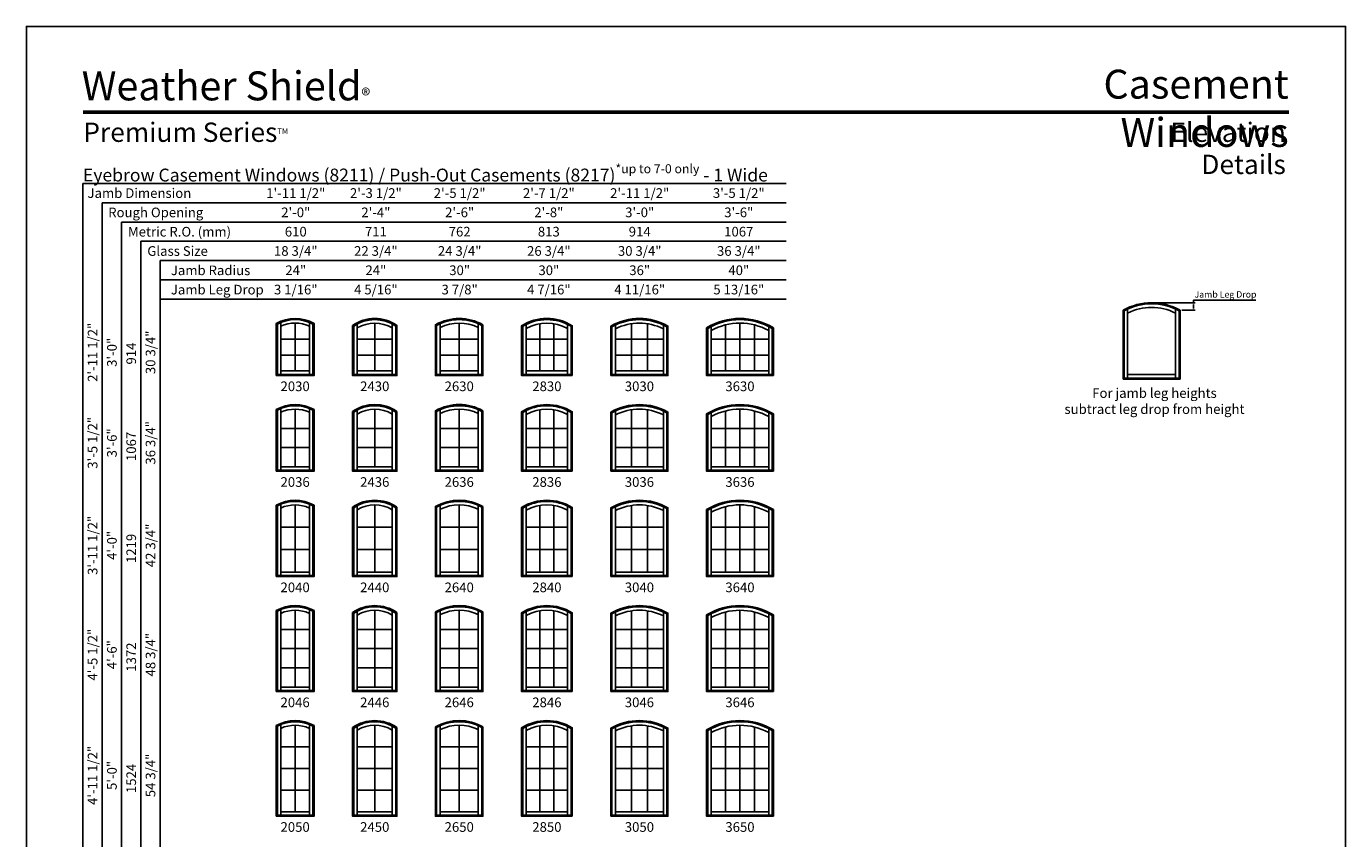
# Model space of a CAD drawing. Extents: x -19 to 801, y 5408 to 6478.
# Drawn here: x -19 to 801, y 5973 to 6478 of the extents above; entities that cross this region are included whole.
import ezdxf
from ezdxf.enums import TextEntityAlignment as Align

# ---------------------------------------------------------------- set-up
doc = ezdxf.new("R2010")
doc.units = 0
doc.header["$LTSCALE"] = 0.25
doc.header["$MEASUREMENT"] = 0
doc.layers.get('0').update_dxf_attribs({"linetype": 'CONTINUOUS'})
doc.layers.get('Defpoints').update_dxf_attribs({"color": 3, "linetype": 'CONTINUOUS'})
doc.styles.add('ARIAL', font='arial.ttf', dxfattribs={"height": 4})
doc.dimstyles.get("Standard").update_dxf_attribs({"dimtxt": 2, "dimasz": 1, "dimexe": 1, "dimexo": 1, "dimgap": 1, "dimtad": 1, "dimdec": 4, "dimzin": 0, "dimdsep": 46, "dimtxsty": 'ARIAL', "dimcen": 0.09, "dimadec": 0, "dimazin": 0, "dimtfac": 1, "dimtdec": 4, "dimtofl": 0, "dimtmove": 2, "dimatfit": 3, "dimfxl": 1, "dimtolj": 1, "dimtzin": 0, "dimarcsym": 0})

# ---------------------------------------------------------------- blocks, each defined once
blk = doc.blocks.new('*D1')
at = {"color": 0, "lineweight": -2, "transparency": 16777216}
for p, q in [((681.15, 6306.58), (707.18, 6306.58)), ((706.18, 6306.58), (706.18, 6308.18)), ((706.18, 6308.18), (745.01, 6308.18)), ((698.9, 6301.9), (707.18, 6301.9)), ((706.18, 6302.9), (706.18, 6305.58))]:
    blk.add_line(p, q, dxfattribs=at)
at = {"color": 0, "transparency": 16777216}
for points in [[(706.01, 6305.58), (706.35, 6305.58), (706.18, 6306.58)], [(706.01, 6302.9), (706.35, 6302.9), (706.18, 6301.9)]]:
    blk.add_solid(points, dxfattribs=at)
at = {"layer": 'Defpoints', "color": 0, "transparency": 16777216}
for p in [(680.15, 6306.58), (697.9, 6301.9), (706.18, 6301.9)]:
    blk.add_point(p, dxfattribs=at)
at = {"color": 0, "transparency": 16777216, "insert": (726.09, 6311.77), "char_height": 4, "attachment_point": 5, "style": 'ARIAL'}
blk.add_mtext('\\A1;Jamb Leg Drop', dxfattribs=at)

msp = doc.modelspace()

# ---------------------------------------------------------------- linework, layer by layer
for p, q in [((453.03893, 6380.776224), (15.907447, 6380.776224)), ((15.907447, 6380.776224), (15.907447, 5509.776224)), ((453.03893, 6368.776224), (27.907447, 6368.776224)), ((27.907447, 6368.776224), (27.907447, 5509.776224)), ((453.03893, 6356.776224), (39.907447, 6356.776224)), ((39.907447, 6356.776224), (39.907447, 5509.776224)), ((453.03893, 6344.776224), (51.907447, 6344.776224)), ((51.907447, 6344.776224), (51.907447, 5509.776224)), ((453.03893, 6332.776224), (63.907447, 6332.776224)), ((63.907447, 6332.776224), (63.907447, 5509.776224)), ((453.03893, 6320.776224), (63.907447, 6320.776224)), ((453.03893, 6308.776224), (63.907447, 6308.776224)), ((663.09089, 6301.492208), (662.39589, 6301.899835)), ((665.27089, 6259.774913), (665.27089, 6302.598304)), ((695.02089, 6302.598304), (695.02089, 6259.774913)), ((697.20089, 6301.492208), (697.89589, 6301.899835)), ((136.03893, 6293.70318), (136.734257, 6293.292491)), ((138.91393, 6261.971224), (138.91393, 6294.325177)), ((147.78893, 6293.901224), (147.78893, 6264.151224)), ((156.66393, 6294.325177), (156.66393, 6261.971224)), ((158.843603, 6293.292491), (159.53893, 6293.70318)), ((183.53893, 6292.44695), (184.234189, 6292.081579)), ((186.41393, 6261.971224), (186.41393, 6293.388293)), ((197.28893, 6293.901224), (197.28893, 6264.151224)), ((208.16393, 6293.388293), (208.16393, 6261.971224)), ((210.343672, 6292.081579), (211.03893, 6292.44695)), ((235.03893, 6292.899728), (235.734188, 6292.490951)), ((237.91393, 6261.971224), (237.91393, 6293.567405)), ((249.78893, 6293.901224), (249.78893, 6264.151224)), ((261.66393, 6293.567405), (261.66393, 6261.971224)), ((263.843673, 6292.490951), (264.53893, 6292.899728)), ((288.53893, 6292.30929), (289.234165, 6291.91856)), ((291.41393, 6261.971224), (291.41393, 6293.101447)), ((299.99723, 6293.559557), (299.99723, 6264.151224)), ((308.58063, 6293.559557), (308.58063, 6264.151224)), ((317.16393, 6293.101447), (317.16393, 6261.971224)), ((319.343695, 6291.91856), (320.03893, 6292.30929)), ((344.73393, 6291.688519), (344.03893, 6292.096145)), ((346.91393, 6261.971224), (346.91393, 6292.794615)), ((356.83053, 6293.528016), (356.83053, 6264.151224)), ((366.74733, 6293.528016), (366.74733, 6264.151224)), ((376.66393, 6292.794615), (376.66393, 6261.971224)), ((378.84393, 6291.688519), (379.53893, 6292.096145)), ((403.53893, 6290.973263), (404.234108, 6290.579879)), ((406.41393, 6261.971224), (406.41393, 6291.781472)), ((415.35143, 6292.809357), (415.35143, 6264.151224)), ((424.28893, 6293.901224), (424.28893, 6264.151224)), ((433.22643, 6292.809357), (433.22643, 6264.151224)), ((442.16393, 6291.781472), (442.16393, 6261.971224)), ((444.343753, 6290.579879), (445.03893, 6290.973263)), ((138.91393, 6283.984624), (156.66393, 6283.984624)), ((186.41393, 6283.984624), (208.16393, 6283.984624)), ((237.91393, 6283.984624), (261.66393, 6283.984624)), ((291.41393, 6283.984624), (317.16393, 6283.984624)), ((346.91393, 6283.984624), (376.66393, 6283.984624)), ((406.41393, 6283.984624), (442.16393, 6283.984624)), ((138.91393, 6274.067824), (156.66393, 6274.067824)), ((186.41393, 6274.067824), (208.16393, 6274.067824)), ((237.91393, 6274.067824), (261.66393, 6274.067824)), ((291.41393, 6274.067824), (317.16393, 6274.067824)), ((346.91393, 6274.067824), (376.66393, 6274.067824)), ((406.41393, 6274.067824), (442.16393, 6274.067824)), ((136.03893, 6261.276224), (136.73393, 6261.971224)), ((156.66393, 6264.151224), (138.91393, 6264.151224)), ((158.84393, 6261.971224), (159.53893, 6261.276224)), ((184.23393, 6261.971224), (183.53893, 6261.276224)), ((208.16393, 6264.151224), (186.41393, 6264.151224)), ((210.34393, 6261.971224), (211.03893, 6261.276224)), ((235.03893, 6261.276224), (235.73393, 6261.971224)), ((261.66393, 6264.151224), (237.91393, 6264.151224)), ((263.84393, 6261.971224), (264.53893, 6261.276224)), ((288.53893, 6261.276224), (289.23393, 6261.971224)), ((317.16393, 6264.151224), (291.41393, 6264.151224)), ((319.34393, 6261.971224), (320.03893, 6261.276224)), ((344.03893, 6261.276224), (344.73393, 6261.971224)), ((376.66393, 6264.151224), (346.91393, 6264.151224)), ((378.84393, 6261.971224), (379.53893, 6261.276224)), ((403.53893, 6261.276224), (404.23393, 6261.971224)), ((442.16393, 6264.151224), (406.41393, 6264.151224)), ((444.34393, 6261.971224), (445.03893, 6261.276224)), ((662.39589, 6259.079913), (663.09089, 6259.774913)), ((695.02089, 6261.954913), (665.27089, 6261.954913)), ((697.20089, 6259.774913), (697.89589, 6259.079913)), ((136.03893, 6240.20318), (136.734257, 6239.792491)), ((138.91393, 6202.471224), (138.91393, 6240.825177)), ((147.78893, 6240.401224), (147.78893, 6204.651224)), ((156.66393, 6240.825177), (156.66393, 6202.471224)), ((158.843603, 6239.792491), (159.53893, 6240.20318)), ((197.28893, 6240.401224), (197.28893, 6204.651224)), ((249.78893, 6240.401224), (249.78893, 6204.651224)), ((424.28893, 6240.401224), (424.28893, 6204.651224)), ((183.53893, 6238.94695), (184.234189, 6238.581579)), ((186.41393, 6202.471224), (186.41393, 6239.888293)), ((208.16393, 6239.888293), (208.16393, 6202.471224)), ((210.343672, 6238.581579), (211.03893, 6238.94695)), ((235.03893, 6239.399728), (235.734188, 6238.990951)), ((237.91393, 6202.471224), (237.91393, 6240.067405)), ((261.66393, 6240.067405), (261.66393, 6202.471224)), ((263.843673, 6238.990951), (264.53893, 6239.399728)), ((288.53893, 6238.80929), (289.234165, 6238.41856)), ((291.41393, 6202.471224), (291.41393, 6239.601447)), ((299.99723, 6240.059557), (299.99723, 6204.651224)), ((308.58063, 6240.059557), (308.58063, 6204.651224)), ((317.16393, 6239.601447), (317.16393, 6202.471224)), ((319.343695, 6238.41856), (320.03893, 6238.80929)), ((344.73393, 6238.188519), (344.03893, 6238.596145)), ((346.91393, 6202.471224), (346.91393, 6239.294615)), ((356.83053, 6240.028016), (356.83053, 6204.651224)), ((366.74733, 6240.028016), (366.74733, 6204.651224)), ((376.66393, 6239.294615), (376.66393, 6202.471224)), ((378.84393, 6238.188519), (379.53893, 6238.596145)), ((403.53893, 6237.473263), (404.234108, 6237.079879)), ((406.41393, 6202.471224), (406.41393, 6238.281472)), ((415.35143, 6239.309357), (415.35143, 6204.651224)), ((433.22643, 6239.309357), (433.22643, 6204.651224)), ((442.16393, 6238.281472), (442.16393, 6202.471224)), ((444.343753, 6237.079879), (445.03893, 6237.473263)), ((138.91393, 6228.484624), (156.66393, 6228.484624)), ((186.41393, 6228.484624), (208.16393, 6228.484624)), ((237.91393, 6228.484624), (261.66393, 6228.484624)), ((291.41393, 6228.484624), (317.16393, 6228.484624)), ((346.91393, 6228.484624), (376.66393, 6228.484624)), ((406.41393, 6228.484624), (442.16393, 6228.484624)), ((138.91393, 6216.567824), (156.66393, 6216.567824)), ((186.41393, 6216.567824), (208.16393, 6216.567824)), ((237.91393, 6216.567824), (261.66393, 6216.567824)), ((291.41393, 6216.567824), (317.16393, 6216.567824)), ((346.91393, 6216.567824), (376.66393, 6216.567824)), ((406.41393, 6216.567824), (442.16393, 6216.567824)), ((136.03893, 6201.776224), (136.73393, 6202.471224)), ((156.66393, 6204.651224), (138.91393, 6204.651224)), ((158.84393, 6202.471224), (159.53893, 6201.776224)), ((184.23393, 6202.471224), (183.53893, 6201.776224)), ((208.16393, 6204.651224), (186.41393, 6204.651224)), ((210.34393, 6202.471224), (211.03893, 6201.776224)), ((235.03893, 6201.776224), (235.73393, 6202.471224)), ((261.66393, 6204.651224), (237.91393, 6204.651224)), ((263.84393, 6202.471224), (264.53893, 6201.776224)), ((288.53893, 6201.776224), (289.23393, 6202.471224)), ((317.16393, 6204.651224), (291.41393, 6204.651224)), ((319.34393, 6202.471224), (320.03893, 6201.776224)), ((344.03893, 6201.776224), (344.73393, 6202.471224)), ((376.66393, 6204.651224), (346.91393, 6204.651224)), ((378.84393, 6202.471224), (379.53893, 6201.776224)), ((403.53893, 6201.776224), (404.23393, 6202.471224)), ((442.16393, 6204.651224), (406.41393, 6204.651224)), ((444.34393, 6202.471224), (445.03893, 6201.776224)), ((136.03893, 6180.70318), (136.734257, 6180.292491)), ((138.91393, 6136.971224), (138.91393, 6181.325177)), ((147.78893, 6180.901224), (147.78893, 6139.151224)), ((156.66393, 6181.325177), (156.66393, 6136.971224)), ((158.843603, 6180.292491), (159.53893, 6180.70318)), ((183.53893, 6179.44695), (184.234189, 6179.081579)), ((186.41393, 6136.971224), (186.41393, 6180.388293)), ((197.28893, 6180.901224), (197.28893, 6139.151224)), ((208.16393, 6180.388293), (208.16393, 6136.971224)), ((210.343672, 6179.081579), (211.03893, 6179.44695)), ((235.03893, 6179.899728), (235.734188, 6179.490951)), ((237.91393, 6136.971224), (237.91393, 6180.567405)), ((249.78893, 6180.901224), (249.78893, 6139.151224)), ((261.66393, 6180.567405), (261.66393, 6136.971224)), ((263.843673, 6179.490951), (264.53893, 6179.899728)), ((288.53893, 6179.30929), (289.234165, 6178.91856)), ((291.41393, 6136.971224), (291.41393, 6180.101447)), ((299.99723, 6180.559557), (299.99723, 6139.151224)), ((308.58063, 6180.559557), (308.58063, 6139.151224)), ((317.16393, 6180.101447), (317.16393, 6136.971224)), ((319.343695, 6178.91856), (320.03893, 6179.30929)), ((344.73393, 6178.688519), (344.03893, 6179.096145)), ((346.91393, 6136.971224), (346.91393, 6179.794615)), ((356.83053, 6180.528016), (356.83053, 6139.151224)), ((366.74733, 6180.528016), (366.74733, 6139.151224)), ((376.66393, 6179.794615), (376.66393, 6136.971224)), ((378.84393, 6178.688519), (379.53893, 6179.096145)), ((403.53893, 6177.973263), (404.234108, 6177.579879)), ((406.41393, 6136.971224), (406.41393, 6178.781472)), ((415.35143, 6179.809357), (415.35143, 6139.151224)), ((424.28893, 6180.901224), (424.28893, 6139.151224)), ((433.22643, 6179.809357), (433.22643, 6139.151224)), ((442.16393, 6178.781472), (442.16393, 6136.971224)), ((444.343753, 6177.579879), (445.03893, 6177.973263)), ((138.91393, 6166.984624), (156.66393, 6166.984624)), ((186.41393, 6166.984624), (208.16393, 6166.984624)), ((237.91393, 6166.984624), (261.66393, 6166.984624)), ((291.41393, 6166.984624), (317.16393, 6166.984624)), ((346.91393, 6166.984624), (376.66393, 6166.984624)), ((406.41393, 6166.984624), (442.16393, 6166.984624)), ((138.91393, 6153.067824), (156.66393, 6153.067824)), ((186.41393, 6153.067824), (208.16393, 6153.067824)), ((237.91393, 6153.067824), (261.66393, 6153.067824)), ((291.41393, 6153.067824), (317.16393, 6153.067824)), ((346.91393, 6153.067824), (376.66393, 6153.067824)), ((406.41393, 6153.067824), (442.16393, 6153.067824)), ((136.03893, 6136.276224), (136.73393, 6136.971224)), ((156.66393, 6139.151224), (138.91393, 6139.151224)), ((158.84393, 6136.971224), (159.53893, 6136.276224)), ((184.23393, 6136.971224), (183.53893, 6136.276224)), ((208.16393, 6139.151224), (186.41393, 6139.151224)), ((210.34393, 6136.971224), (211.03893, 6136.276224)), ((235.03893, 6136.276224), (235.73393, 6136.971224)), ((261.66393, 6139.151224), (237.91393, 6139.151224)), ((263.84393, 6136.971224), (264.53893, 6136.276224)), ((288.53893, 6136.276224), (289.23393, 6136.971224)), ((317.16393, 6139.151224), (291.41393, 6139.151224)), ((319.34393, 6136.971224), (320.03893, 6136.276224)), ((344.03893, 6136.276224), (344.73393, 6136.971224)), ((376.66393, 6139.151224), (346.91393, 6139.151224)), ((378.84393, 6136.971224), (379.53893, 6136.276224)), ((403.53893, 6136.276224), (404.23393, 6136.971224)), ((442.16393, 6139.151224), (406.41393, 6139.151224)), ((444.34393, 6136.971224), (445.03893, 6136.276224)), ((136.03893, 6115.20318), (136.734257, 6114.792491)), ((138.91393, 6065.471224), (138.91393, 6115.825177)), ((147.78893, 6115.401224), (147.78893, 6067.651224)), ((156.66393, 6115.825177), (156.66393, 6065.471224)), ((158.843603, 6114.792491), (159.53893, 6115.20318)), ((183.53893, 6113.94695), (184.234189, 6113.581579)), ((186.41393, 6065.471224), (186.41393, 6114.888293)), ((197.28893, 6115.401224), (197.28893, 6067.651224)), ((208.16393, 6114.888293), (208.16393, 6065.471224)), ((210.343672, 6113.581579), (211.03893, 6113.94695)), ((235.03893, 6114.399728), (235.734188, 6113.990951)), ((237.91393, 6065.471224), (237.91393, 6115.067405)), ((249.78893, 6115.401224), (249.78893, 6067.651224)), ((261.66393, 6115.067405), (261.66393, 6065.471224)), ((263.843673, 6113.990951), (264.53893, 6114.399728)), ((288.53893, 6113.80929), (289.234165, 6113.41856)), ((291.41393, 6065.471224), (291.41393, 6114.601447)), ((299.99723, 6115.059557), (299.99723, 6067.651224)), ((308.58063, 6115.059557), (308.58063, 6067.651224)), ((317.16393, 6114.601447), (317.16393, 6065.471224)), ((319.343695, 6113.41856), (320.03893, 6113.80929)), ((344.73393, 6113.188519), (344.03893, 6113.596145)), ((346.91393, 6065.471224), (346.91393, 6114.294615)), ((356.83053, 6115.028016), (356.83053, 6067.651224)), ((366.74733, 6115.028016), (366.74733, 6067.651224)), ((376.66393, 6114.294615), (376.66393, 6065.471224)), ((378.84393, 6113.188519), (379.53893, 6113.596145)), ((403.53893, 6112.473263), (404.234108, 6112.079879)), ((406.41393, 6065.471224), (406.41393, 6113.281472)), ((415.35143, 6114.309357), (415.35143, 6067.651224)), ((424.28893, 6115.401224), (424.28893, 6067.651224)), ((433.22643, 6114.309357), (433.22643, 6067.651224)), ((442.16393, 6113.281472), (442.16393, 6065.471224)), ((444.343753, 6112.079879), (445.03893, 6112.473263)), ((138.91393, 6103.463724), (156.66393, 6103.463724)), ((186.41393, 6103.463724), (208.16393, 6103.463724)), ((237.91393, 6103.463724), (261.66393, 6103.463724)), ((291.41393, 6103.463724), (317.16393, 6103.463724)), ((346.91393, 6103.463724), (376.66393, 6103.463724)), ((406.41393, 6103.463724), (442.16393, 6103.463724)), ((138.91393, 6091.526224), (156.66393, 6091.526224)), ((186.41393, 6091.526224), (208.16393, 6091.526224)), ((237.91393, 6091.526224), (261.66393, 6091.526224)), ((291.41393, 6091.526224), (317.16393, 6091.526224)), ((346.91393, 6091.526224), (376.66393, 6091.526224)), ((406.41393, 6091.526224), (442.16393, 6091.526224)), ((138.91393, 6079.588724), (156.66393, 6079.588724)), ((186.41393, 6079.588724), (208.16393, 6079.588724)), ((237.91393, 6079.588724), (261.66393, 6079.588724)), ((291.41393, 6079.588724), (317.16393, 6079.588724)), ((346.91393, 6079.588724), (376.66393, 6079.588724)), ((406.41393, 6079.588724), (442.16393, 6079.588724)), ((136.03893, 6064.776224), (136.73393, 6065.471224)), ((156.66393, 6067.651224), (138.91393, 6067.651224)), ((158.84393, 6065.471224), (159.53893, 6064.776224)), ((184.23393, 6065.471224), (183.53893, 6064.776224)), ((208.16393, 6067.651224), (186.41393, 6067.651224)), ((210.34393, 6065.471224), (211.03893, 6064.776224)), ((235.03893, 6064.776224), (235.73393, 6065.471224)), ((261.66393, 6067.651224), (237.91393, 6067.651224)), ((263.84393, 6065.471224), (264.53893, 6064.776224)), ((288.53893, 6064.776224), (289.23393, 6065.471224)), ((317.16393, 6067.651224), (291.41393, 6067.651224)), ((319.34393, 6065.471224), (320.03893, 6064.776224)), ((344.03893, 6064.776224), (344.73393, 6065.471224)), ((376.66393, 6067.651224), (346.91393, 6067.651224)), ((378.84393, 6065.471224), (379.53893, 6064.776224)), ((403.53893, 6064.776224), (404.23393, 6065.471224)), ((442.16393, 6067.651224), (406.41393, 6067.651224)), ((444.34393, 6065.471224), (445.03893, 6064.776224)), ((136.03893, 6043.70318), (136.734257, 6043.292491)), ((138.91393, 5987.971224), (138.91393, 6044.325177)), ((147.78893, 6043.901224), (147.78893, 5990.151224)), ((156.66393, 6044.325177), (156.66393, 5987.971224)), ((158.843603, 6043.292491), (159.53893, 6043.70318)), ((197.28893, 6043.901224), (197.28893, 5990.151224)), ((237.91393, 5987.971224), (237.91393, 6043.567405)), ((249.78893, 6043.901224), (249.78893, 5990.151224)), ((261.66393, 6043.567405), (261.66393, 5987.971224)), ((299.99723, 6043.559557), (299.99723, 5990.151224)), ((308.58063, 6043.559557), (308.58063, 5990.151224)), ((356.83053, 6043.528016), (356.83053, 5990.151224)), ((366.74733, 6043.528016), (366.74733, 5990.151224)), ((424.28893, 6043.901224), (424.28893, 5990.151224)), ((183.53893, 6042.44695), (184.234189, 6042.081579)), ((186.41393, 5987.971224), (186.41393, 6043.388293)), ((208.16393, 6043.388293), (208.16393, 5987.971224)), ((210.343672, 6042.081579), (211.03893, 6042.44695)), ((235.03893, 6042.899728), (235.734188, 6042.490951)), ((263.843673, 6042.490951), (264.53893, 6042.899728)), ((288.53893, 6042.30929), (289.234165, 6041.91856)), ((291.41393, 5987.971224), (291.41393, 6043.101447)), ((317.16393, 6043.101447), (317.16393, 5987.971224)), ((319.343695, 6041.91856), (320.03893, 6042.30929)), ((344.73393, 6041.688519), (344.03893, 6042.096145)), ((346.91393, 5987.971224), (346.91393, 6042.794615)), ((376.66393, 6042.794615), (376.66393, 5987.971224)), ((378.84393, 6041.688519), (379.53893, 6042.096145)), ((403.53893, 6040.973263), (404.234108, 6040.579879)), ((406.41393, 5987.971224), (406.41393, 6041.781472)), ((415.35143, 6042.809357), (415.35143, 5990.151224)), ((433.22643, 6042.809357), (433.22643, 5990.151224)), ((442.16393, 6041.781472), (442.16393, 5987.971224)), ((444.343753, 6040.579879), (445.03893, 6040.973263)), ((138.91393, 6030.463724), (156.66393, 6030.463724)), ((186.41393, 6030.463724), (208.16393, 6030.463724)), ((237.91393, 6030.463724), (261.66393, 6030.463724)), ((291.41393, 6030.463724), (317.16393, 6030.463724)), ((346.91393, 6030.463724), (376.66393, 6030.463724)), ((406.41393, 6030.463724), (442.16393, 6030.463724)), ((138.91393, 6017.026224), (156.66393, 6017.026224)), ((186.41393, 6017.026224), (208.16393, 6017.026224)), ((237.91393, 6017.026224), (261.66393, 6017.026224)), ((291.41393, 6017.026224), (317.16393, 6017.026224)), ((346.91393, 6017.026224), (376.66393, 6017.026224)), ((406.41393, 6017.026224), (442.16393, 6017.026224)), ((138.91393, 6003.588724), (156.66393, 6003.588724)), ((186.41393, 6003.588724), (208.16393, 6003.588724)), ((237.91393, 6003.588724), (261.66393, 6003.588724)), ((291.41393, 6003.588724), (317.16393, 6003.588724)), ((346.91393, 6003.588724), (376.66393, 6003.588724)), ((406.41393, 6003.588724), (442.16393, 6003.588724)), ((136.03893, 5987.276224), (136.73393, 5987.971224)), ((156.66393, 5990.151224), (138.91393, 5990.151224)), ((158.84393, 5987.971224), (159.53893, 5987.276224)), ((184.23393, 5987.971224), (183.53893, 5987.276224)), ((208.16393, 5990.151224), (186.41393, 5990.151224)), ((210.34393, 5987.971224), (211.03893, 5987.276224)), ((235.03893, 5987.276224), (235.73393, 5987.971224)), ((261.66393, 5990.151224), (237.91393, 5990.151224)), ((263.84393, 5987.971224), (264.53893, 5987.276224)), ((288.53893, 5987.276224), (289.23393, 5987.971224)), ((317.16393, 5990.151224), (291.41393, 5990.151224)), ((319.34393, 5987.971224), (320.03893, 5987.276224)), ((344.03893, 5987.276224), (344.73393, 5987.971224)), ((376.66393, 5990.151224), (346.91393, 5990.151224)), ((378.84393, 5987.971224), (379.53893, 5987.276224)), ((403.53893, 5987.276224), (404.23393, 5987.971224)), ((442.16393, 5990.151224), (406.41393, 5990.151224)), ((444.34393, 5987.971224), (445.03893, 5987.276224))]:
    msp.add_line(p, q)
msp.add_lwpolyline([(-19.251112, 5408.411452), (800.748888, 5408.411452), (800.748888, 6478.411452), (-19.251112, 6478.411452)], close=True)
at = {"const_width": 2.25}
msp.add_lwpolyline([(15.923647, 6425.145609), (765.574128, 6425.145609)], dxfattribs=at)
for points in [[(662.39589, 6259.079913), (662.39589, 6301.899835, -0.2636663789), (697.89589, 6301.899835), (697.89589, 6259.079913)], [(663.09089, 6259.774913), (663.09089, 6301.492208, -0.2575611089), (697.20089, 6301.492208), (697.20089, 6259.774913)], [(136.03893, 6261.276224), (136.03893, 6293.70318, -0.261535634), (159.53893, 6293.70318), (159.53893, 6261.276224)], [(136.73393, 6261.971224), (136.73393, 6293.292315, -0.2522757806), (158.84393, 6293.292315), (158.84393, 6261.971224)], [(183.53893, 6292.44695, -0.3148562195), (211.03893, 6292.44695), (211.03893, 6261.276224), (183.53893, 6261.276224)], [(184.23393, 6292.081404, -0.3063821791), (210.34393, 6292.081404), (210.34393, 6261.971224), (184.23393, 6261.971224)], [(264.53893, 6292.899728), (264.53893, 6261.276224), (235.03893, 6261.276224), (235.03893, 6292.899728, -0.2628132378)], [(263.84393, 6292.490811), (263.84393, 6261.971224), (235.73393, 6261.971224), (235.73393, 6292.490811, -0.2554544788)], [(320.03893, 6261.276224), (288.53893, 6261.276224), (288.53893, 6292.30929, -0.2836148066), (320.03893, 6292.30929)], [(319.34393, 6261.971224), (289.23393, 6261.971224), (289.23393, 6291.918419, -0.2765064359), (319.34393, 6291.918419)], [(344.03893, 6261.276224), (344.03893, 6292.096145, -0.2636663789), (379.53893, 6292.096145), (379.53893, 6261.276224)], [(344.73393, 6261.971224), (344.73393, 6291.688519, -0.2575611089), (378.84393, 6291.688519), (378.84393, 6261.971224)], [(445.03893, 6261.276224), (403.53893, 6261.276224), (403.53893, 6290.973263, -0.2796607544), (445.03893, 6290.973263)], [(444.34393, 6261.971224), (404.23393, 6261.971224), (404.23393, 6290.579774, -0.2743181197), (444.34393, 6290.579774)], [(136.03893, 6201.776224), (136.03893, 6240.20318, -0.261535634), (159.53893, 6240.20318), (159.53893, 6201.776224)], [(136.73393, 6202.471224), (136.73393, 6239.792315, -0.2522757806), (158.84393, 6239.792315), (158.84393, 6202.471224)], [(183.53893, 6238.94695, -0.3148562195), (211.03893, 6238.94695), (211.03893, 6201.776224), (183.53893, 6201.776224)], [(184.23393, 6238.581404, -0.3063821791), (210.34393, 6238.581404), (210.34393, 6202.471224), (184.23393, 6202.471224)], [(264.53893, 6239.399728), (264.53893, 6201.776224), (235.03893, 6201.776224), (235.03893, 6239.399728, -0.2628132378)], [(263.84393, 6238.990811), (263.84393, 6202.471224), (235.73393, 6202.471224), (235.73393, 6238.990811, -0.2554544788)], [(320.03893, 6201.776224), (288.53893, 6201.776224), (288.53893, 6238.80929, -0.2836148066), (320.03893, 6238.80929)], [(319.34393, 6202.471224), (289.23393, 6202.471224), (289.23393, 6238.418419, -0.2765064359), (319.34393, 6238.418419)], [(344.03893, 6201.776224), (344.03893, 6238.596145, -0.2636663789), (379.53893, 6238.596145), (379.53893, 6201.776224)], [(344.73393, 6202.471224), (344.73393, 6238.188519, -0.2575611089), (378.84393, 6238.188519), (378.84393, 6202.471224)], [(445.03893, 6201.776224), (403.53893, 6201.776224), (403.53893, 6237.473263, -0.2796607544), (445.03893, 6237.473263)], [(444.34393, 6202.471224), (404.23393, 6202.471224), (404.23393, 6237.079774, -0.2743181197), (444.34393, 6237.079774)], [(136.03893, 6136.276224), (136.03893, 6180.70318, -0.261535634), (159.53893, 6180.70318), (159.53893, 6136.276224)], [(136.73393, 6136.971224), (136.73393, 6180.292315, -0.2522757806), (158.84393, 6180.292315), (158.84393, 6136.971224)], [(183.53893, 6179.44695, -0.3148562195), (211.03893, 6179.44695), (211.03893, 6136.276224), (183.53893, 6136.276224)], [(184.23393, 6179.081404, -0.3063821791), (210.34393, 6179.081404), (210.34393, 6136.971224), (184.23393, 6136.971224)], [(264.53893, 6179.899728), (264.53893, 6136.276224), (235.03893, 6136.276224), (235.03893, 6179.899728, -0.2628132378)], [(263.84393, 6179.490811), (263.84393, 6136.971224), (235.73393, 6136.971224), (235.73393, 6179.490811, -0.2554544788)], [(320.03893, 6136.276224), (288.53893, 6136.276224), (288.53893, 6179.30929, -0.2836148066), (320.03893, 6179.30929)], [(319.34393, 6136.971224), (289.23393, 6136.971224), (289.23393, 6178.918419, -0.2765064359), (319.34393, 6178.918419)], [(344.03893, 6136.276224), (344.03893, 6179.096145, -0.2636663789), (379.53893, 6179.096145), (379.53893, 6136.276224)], [(344.73393, 6136.971224), (344.73393, 6178.688519, -0.2575611089), (378.84393, 6178.688519), (378.84393, 6136.971224)], [(445.03893, 6136.276224), (403.53893, 6136.276224), (403.53893, 6177.973263, -0.2796607544), (445.03893, 6177.973263)], [(444.34393, 6136.971224), (404.23393, 6136.971224), (404.23393, 6177.579774, -0.2743181197), (444.34393, 6177.579774)], [(136.03893, 6064.776224), (136.03893, 6115.20318, -0.261535634), (159.53893, 6115.20318), (159.53893, 6064.776224)], [(136.73393, 6065.471224), (136.73393, 6114.792315, -0.2522757806), (158.84393, 6114.792315), (158.84393, 6065.471224)], [(183.53893, 6113.94695, -0.3148562195), (211.03893, 6113.94695), (211.03893, 6064.776224), (183.53893, 6064.776224)], [(184.23393, 6113.581404, -0.3063821791), (210.34393, 6113.581404), (210.34393, 6065.471224), (184.23393, 6065.471224)], [(264.53893, 6114.399728), (264.53893, 6064.776224), (235.03893, 6064.776224), (235.03893, 6114.399728, -0.2628132378)], [(263.84393, 6113.990811), (263.84393, 6065.471224), (235.73393, 6065.471224), (235.73393, 6113.990811, -0.2554544788)], [(320.03893, 6064.776224), (288.53893, 6064.776224), (288.53893, 6113.80929, -0.2836148066), (320.03893, 6113.80929)], [(319.34393, 6065.471224), (289.23393, 6065.471224), (289.23393, 6113.418419, -0.2765064359), (319.34393, 6113.418419)], [(344.03893, 6064.776224), (344.03893, 6113.596145, -0.2636663789), (379.53893, 6113.596145), (379.53893, 6064.776224)], [(344.73393, 6065.471224), (344.73393, 6113.188519, -0.2575611089), (378.84393, 6113.188519), (378.84393, 6065.471224)], [(445.03893, 6064.776224), (403.53893, 6064.776224), (403.53893, 6112.473263, -0.2796607544), (445.03893, 6112.473263)], [(444.34393, 6065.471224), (404.23393, 6065.471224), (404.23393, 6112.079774, -0.2743181197), (444.34393, 6112.079774)], [(136.03893, 5987.276224), (136.03893, 6043.70318, -0.261535634), (159.53893, 6043.70318), (159.53893, 5987.276224)], [(136.73393, 5987.971224), (136.73393, 6043.292315, -0.2522757806), (158.84393, 6043.292315), (158.84393, 5987.971224)], [(183.53893, 6042.44695, -0.3148562195), (211.03893, 6042.44695), (211.03893, 5987.276224), (183.53893, 5987.276224)], [(184.23393, 6042.081404, -0.3063821791), (210.34393, 6042.081404), (210.34393, 5987.971224), (184.23393, 5987.971224)], [(264.53893, 6042.899728), (264.53893, 5987.276224), (235.03893, 5987.276224), (235.03893, 6042.899728, -0.2628132378)], [(263.84393, 6042.490811), (263.84393, 5987.971224), (235.73393, 5987.971224), (235.73393, 6042.490811, -0.2554544788)], [(320.03893, 5987.276224), (288.53893, 5987.276224), (288.53893, 6042.30929, -0.2836148066), (320.03893, 6042.30929)], [(319.34393, 5987.971224), (289.23393, 5987.971224), (289.23393, 6041.918419, -0.2765064359), (319.34393, 6041.918419)], [(344.03893, 5987.276224), (344.03893, 6042.096145, -0.2636663789), (379.53893, 6042.096145), (379.53893, 5987.276224)], [(344.73393, 5987.971224), (344.73393, 6041.688519, -0.2575611089), (378.84393, 6041.688519), (378.84393, 5987.971224)], [(445.03893, 5987.276224), (403.53893, 5987.276224), (403.53893, 6040.973263, -0.2796607544), (445.03893, 6040.973263)], [(444.34393, 5987.971224), (404.23393, 5987.971224), (404.23393, 6040.579774, -0.2743181197), (444.34393, 6040.579774)]]:
    msp.add_lwpolyline(points, format="xyb", close=True)
for centre, radius, start, end in [((680.14589, 6270.579913), 33.125, 63.316827276, 116.683172724), ((147.78893, 6272.776224), 21.125, 65.157940786, 114.842059214), ((197.28893, 6272.776224), 21.125, 59.0163869, 120.9836131), ((249.78893, 6266.776224), 27.125, 64.037167037, 115.962832963), ((304.28893, 6266.776224), 27.125, 61.663151006, 118.336848994), ((361.78893, 6260.776224), 33.125, 63.316827276, 116.683172724), ((424.28893, 6256.776224), 37.125, 61.217795319, 118.782204681), ((147.78893, 6219.276224), 21.125, 65.157940786, 114.842059214), ((197.28893, 6219.276224), 21.125, 59.0163869, 120.9836131), ((249.78893, 6213.276224), 27.125, 64.037167037, 115.962832963), ((304.28893, 6213.276224), 27.125, 61.663151006, 118.336848994), ((361.78893, 6207.276224), 33.125, 63.316827276, 116.683172724), ((424.28893, 6203.276224), 37.125, 61.217795319, 118.782204681), ((147.78893, 6159.776224), 21.125, 65.157940786, 114.842059214), ((197.28893, 6159.776224), 21.125, 59.0163869, 120.9836131), ((249.78893, 6153.776224), 27.125, 64.037167037, 115.962832963), ((304.28893, 6153.776224), 27.125, 61.663151006, 118.336848994), ((361.78893, 6147.776224), 33.125, 63.316827276, 116.683172724), ((424.28893, 6143.776224), 37.125, 61.217795319, 118.782204681), ((147.78893, 6094.276224), 21.125, 65.157940786, 114.842059214), ((197.28893, 6094.276224), 21.125, 59.0163869, 120.9836131), ((249.78893, 6088.276224), 27.125, 64.037167037, 115.962832963), ((304.28893, 6088.276224), 27.125, 61.663151006, 118.336848994), ((361.78893, 6082.276224), 33.125, 63.316827276, 116.683172724), ((424.28893, 6078.276224), 37.125, 61.217795319, 118.782204681), ((147.78893, 6022.776224), 21.125, 65.157940786, 114.842059214), ((197.28893, 6022.776224), 21.125, 59.0163869, 120.9836131), ((249.78893, 6016.776224), 27.125, 64.037167037, 115.962832963), ((304.28893, 6016.776224), 27.125, 61.663151006, 118.336848994), ((361.78893, 6010.776224), 33.125, 63.316827276, 116.683172724), ((424.28893, 6006.776224), 37.125, 61.217795319, 118.782204681)]:
    msp.add_arc(centre, radius, start, end)

# ---------------------------------------------------------------- texts
at = {"style": 'ARIAL'}
for s, p in [('Jamb Dimension', (18.754627, 6371.73416)), ('Rough Opening', (31.604274, 6359.73416)), ('Metric R.O. (mm)', (43.922633, 6347.73416)), ('Glass Size', (55.922633, 6335.73416)), ('Jamb Radius', (70.549346, 6323.73416)), ('Jamb Leg Drop', (70.549346, 6311.73416))]:
    msp.add_text(s, height=6, dxfattribs=at).set_placement(p)
for s, p in [('1\'-11 1/2"', (148.194993, 6374.776224)), ('2\'-3 1/2"', (197.985144, 6374.776224)), ('2\'-5 1/2"', (250.058845, 6374.776224)), ('2\'-7 1/2"', (305.490872, 6374.776224)), ('2\'-11 1/2"', (361.972207, 6374.776224)), ('3\'-5 1/2"', (423.558341, 6374.776224)), ('2\'-0"', (148.194993, 6362.776224)), ('2\'-4"', (197.985144, 6362.776224)), ('2\'-6"', (250.058845, 6362.776224)), ('2\'-8"', (305.490872, 6362.776224)), ('3\'-0"', (361.972207, 6362.776224)), ('3\'-6"', (423.558341, 6362.776224)), ('610', (148.194993, 6350.776224)), ('711', (197.985144, 6350.776224)), ('762', (250.058845, 6350.776224)), ('813', (305.490872, 6350.776224)), ('914', (361.972207, 6350.776224)), ('1067', (423.558341, 6350.776224)), ('18 3/4"', (148.194993, 6338.776224)), ('22 3/4"', (197.985144, 6338.776224)), ('24 3/4"', (250.058845, 6338.776224)), ('26 3/4"', (305.490872, 6338.776224)), ('30 3/4"', (361.972207, 6338.776224)), ('36 3/4"', (423.558341, 6338.776224)), ('24"', (148.194993, 6326.776224)), ('24"', (197.985144, 6326.776224)), ('30"', (250.058845, 6326.776224)), ('30"', (305.490872, 6326.776224)), ('36"', (361.972207, 6326.776224)), ('40"', (423.558341, 6326.776224)), ('3 1/16"', (148.194993, 6314.776224)), ('4 5/16"', (197.985144, 6314.776224)), ('3 7/8"', (250.058845, 6314.776224)), ('4 7/16"', (305.490872, 6314.776224)), ('4 11/16"', (361.972207, 6314.776224)), ('5 13/16"', (423.558341, 6314.776224))]:
    msp.add_text(s, height=6, dxfattribs=at).set_placement(p, align=Align.MIDDLE_CENTER)
for s, p in [('2\'-11 1/2"', (21.907447, 6275.755647)), ('3\'-0"', (33.907447, 6275.755647)), ('914', (45.907447, 6274.964159)), ('30 3/4"', (57.907447, 6275.755647)), ('3\'-5 1/2"', (21.907447, 6219.480089)), ('36 3/4"', (57.907447, 6219.480089)), ('3\'-6"', (33.907447, 6219.480089)), ('1067', (45.907447, 6217.248963)), ('3\'-11 1/2"', (21.907447, 6155.714723)), ('42 3/4"', (57.907447, 6155.714723)), ('4\'-0"', (33.907447, 6155.714723)), ('1219', (45.907447, 6153.843501)), ('4\'-5 1/2"', (21.907447, 6087.75962)), ('4\'-6"', (33.907447, 6087.75962)), ('1372', (45.907447, 6086.248314)), ('48 3/4"', (57.907447, 6087.75962)), ('4\'-11 1/2"', (21.907447, 6012.693021)), ('5\'-0"', (33.907447, 6012.693021)), ('1524', (45.907447, 6010.821805)), ('54 3/4"', (57.907447, 6012.693021))]:
    msp.add_text(s, height=6, rotation=90, dxfattribs=at).set_placement(p, align=Align.MIDDLE_CENTER)
for s, p in [('2030', (147.78893, 6251.624812)), ('2430', (197.28893, 6251.624812)), ('2630', (249.78893, 6251.624812)), ('2830', (304.28893, 6251.624812)), ('3030', (361.78893, 6251.624812)), ('3630', (424.28893, 6251.624812)), ('2036', (147.78893, 6192.124812)), ('2436', (197.28893, 6192.124812)), ('2636', (249.78893, 6192.124812)), ('2836', (304.28893, 6192.124812)), ('3036', (361.78893, 6192.124812)), ('3636', (424.28893, 6192.124812)), ('2040', (147.78893, 6126.624812)), ('2440', (197.28893, 6126.624812)), ('2640', (249.78893, 6126.624812)), ('2840', (304.28893, 6126.624812)), ('3040', (361.78893, 6126.624812)), ('3640', (424.28893, 6126.624812)), ('2046', (147.78893, 6055.124812)), ('2446', (197.28893, 6055.124812)), ('2646', (249.78893, 6055.124812)), ('2846', (304.28893, 6055.124812)), ('3046', (361.78893, 6055.124812)), ('3646', (424.28893, 6055.124812)), ('2050', (147.78893, 5977.624812)), ('2450', (197.28893, 5977.624812)), ('2650', (249.78893, 5977.624812)), ('2850', (304.28893, 5977.624812)), ('3050', (361.78893, 5977.624812)), ('3650', (424.28893, 5977.624812))]:
    msp.add_text(s, height=6, dxfattribs=at).set_placement(p, align=Align.CENTER)
for s, insert, char_height, width, attachment_point in [('\\A1;Weather Shield{\\H0.46667x;\\S^ ®;}', (15.144922, 6451.482182), 18, 190.48567531, 1), ('Casement Windows', (765.398065, 6451.482182), 18, 223.60027285, 3), ('\\A1;Premium Series{\\H0.29167x;\\STM^ ;}', (16.131477, 6418.596488), 12, 137.05595653, 1), ('Elevation Details', (763.58074, 6418.596488), 12, 124.8622101, 3), ('\\A1;Eyebrow Casement Windows (8211) / Push-Out Casements (8217){\\H0.7x;\\S*up to 7-0 only^ ;} - 1 Wide', (15.923647, 6392.692274), 8, 438.13467583, 1), ('For jamb leg heights\\Psubtract leg drop from height', (681.940465, 6253.429999), 6, 182.63574352, 2)]:
    msp.add_mtext(s, dxfattribs=dict(at, insert=insert, char_height=char_height, width=width, attachment_point=attachment_point))

# ---------------------------------------------------------------- dimensions: what is measured, and where the dimension line sits
dim = msp.add_linear_dim(base=(706.178849, 6301.899835), p1=(680.14589, 6306.579913), p2=(697.89589, 6301.899835), angle=90, text='Jamb Leg Drop', dimstyle='Standard', override={"dimtxt": 4, "dimtoh": 1, "dimdec": 5, "dimlunit": 4, "dimtdec": 3, "dimtmove": 0})
dim.commit()
dim.dimension.update_dxf_attribs({"geometry": '*D1', "text_midpoint": (726.094265, 6308.179589), "dimtype": 160})

doc.saveas('drawing.dxf')
